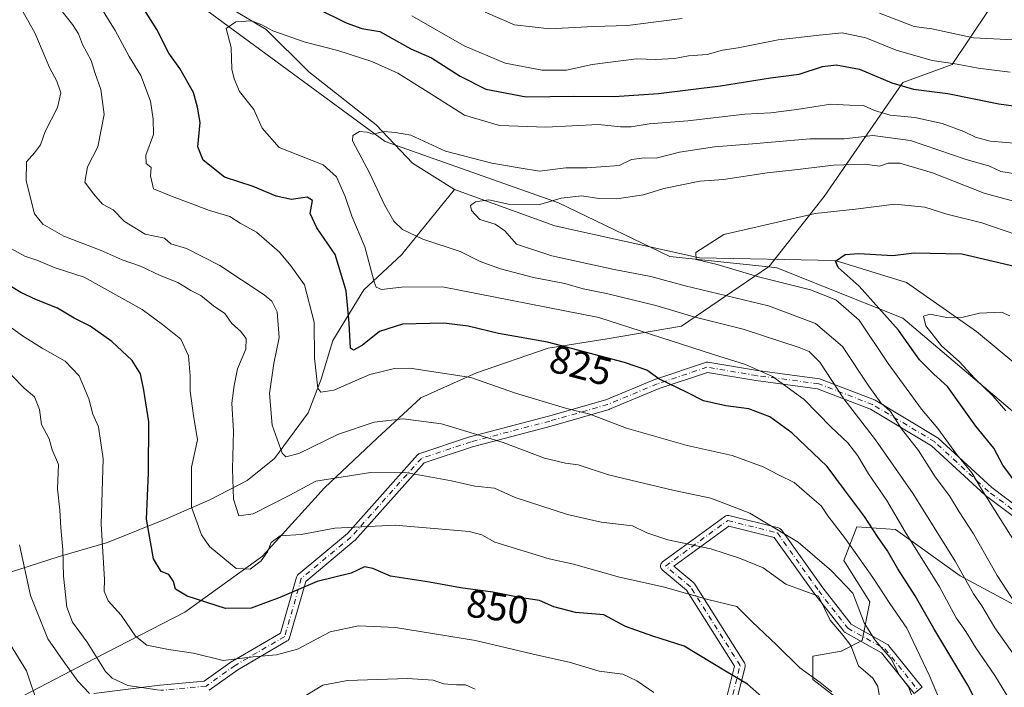
# Model space of a CAD drawing. Units: metres. Extents: x 665217 to 668680, y 4739666 to 4745420.
# Drawn here: x 665638 to 665890, y 4741603 to 4741773 of the extents above; entities that cross this region are included whole.
import ezdxf
from ezdxf.enums import TextEntityAlignment as Align

# ---------------------------------------------------------------- set-up
doc = ezdxf.new("R2010")
doc.units = ezdxf.units.M
doc.header["$MEASUREMENT"] = 0
doc.linetypes.add('DGN Style 4', pattern=[2.6384748266838614, 1.318413404963828, -0.6592067024819142, 0.001648016756204785, -0.6592067024819142])
for name, color, linetype, lineweight in [('Arbolado forestal CxS', 92, 'Continuous', 0), ('Camino Cxs', 7, 'Continuous', 0), ('Camino eje', 30, 'DGN Style 4', 13), ('Corriente natural lineal', 142, 'Continuous', 13), ('Curva de nivel maestra', 30, 'Continuous', 30), ('Curva de nivel normal', 30, 'Continuous', 0), ('Rótulo de curva de nivel directora', 7, 'Continuous', 0)]:
    doc.layers.add(name, color=color, linetype=linetype, lineweight=lineweight)
doc.styles.add('Style-Arial', font='txt')

# ---------------------------------------------------------------- blocks, each defined once
blk = doc.blocks.new('*U16')
at = {"layer": 'Arbolado forestal CxS', "color": 92, "linetype": 'Continuous', "lineweight": 0}
blk.add_polyline3d([(665627.7172999998, 4741818.791300001, 832.2026000000043), (665731.8465, 4741742.264900001, 814.7033999999985), (665776.2052999996, 4741726.602499999, 810.7272999999988), (665804.6139000002, 4741712.9461, 806.2002999999969), (665829.8832, 4741710.284, 803.6587000000001), (665807.6387999998, 4741695.074100001, 817.1775000000052), (665788.5887000002, 4741691.8991, 823.343599999993), (665773.5073999995, 4741689.5178, 825.475900000005), (665755.2511999998, 4741683.1678, 829.2958999999975), (665740.9636000004, 4741676.8178, 832.9609999999958), (665729.8510999996, 4741666.499, 836.2584999999963), (665716.3573000003, 4741653.799000001, 840.0310000000027), (665700.4823000003, 4741636.3365, 843.928899999999), (665680.6385000005, 4741622.049000001, 851.295299999998), (665657.6196999997, 4741610.142700001, 861.1383999999963), (665639.3634000003, 4741600.617699999, 872.1713000000019)], dxfattribs=at)

msp = doc.modelspace()

# ---------------------------------------------------------------- linework, layer by layer
at = {"layer": 'Arbolado forestal CxS', "color": 92, "linetype": 'Continuous', "lineweight": 0, "extrusion": (0.1220475357410934, -0.01288066985206961, 0.9924406719616486), "elevation": 20984.07534522867, "flags": 128}
msp.add_lwpolyline([(4785403.901847376, -163143.0702990583), (4785403.901847376, -163143.1672635368)], dxfattribs=at)
msp.add_lwpolyline([(4785403.901847376, -163143.0702990583), (4785403.901847376, -163143.1672635368)], dxfattribs=at)
at = {"layer": 'Arbolado forestal CxS', "color": 92, "linetype": 'Continuous', "lineweight": 0}
for points in [[(665785.2333000004, 4741941.850299999, 895.8227000000044), (665852.4367000004, 4741918.5175, 901.3347000000067), (665872.3006999996, 4741913.4683, 902.4146999999939), (665884.1445000004, 4741901.159299999, 897.3466000000045), (665852.8755000001, 4741886.1281, 889.4940999999964), (665818.8576999997, 4741877.356899999, 881.0715999999958), (665785.3268999998, 4741873.0507, 871.9707000000053), (665763.3668999998, 4741864.685900001, 861.3705000000045), (665750.3340999996, 4741855.351500001, 854.902900000001), (665744.0028999997, 4741842.1669, 849.7912999999972), (665745.1479000002, 4741824.9791, 847.2719999999972), (665754.3097000001, 4741812.3751, 848.0587999999989), (665765.7625000002, 4741799.771299999, 847.126099999994), (665795.5395000001, 4741795.187899999, 850.324299999993), (665828.7522999998, 4741795.1873, 848.4115000000021), (665877.9989, 4741781.4365, 843.1659000000074), (665886.0159, 4741775.7075, 840.8984999999958), (665876.8539000005, 4741761.957900001, 830.7157000000007), (665864.2559000002, 4741757.3751, 826.25), (665844.1328999996, 4741728.256100001, 807.405700000003), (665829.9789000005, 4741710.2739, 803.6468000000023)], [(665785.2333000004, 4741941.850299999, 895.8227000000044), (665852.4367000004, 4741918.5175, 901.3347000000067), (665872.3006999996, 4741913.4683, 902.4146999999939), (665884.1445000004, 4741901.159299999, 897.3466000000045), (665852.8755000001, 4741886.1281, 889.4940999999964), (665818.8576999997, 4741877.356899999, 881.0715999999958), (665785.3268999998, 4741873.0507, 871.9707000000053), (665763.3668999998, 4741864.685900001, 861.3705000000045), (665750.3340999996, 4741855.351500001, 854.902900000001), (665744.0028999997, 4741842.1669, 849.7912999999972), (665745.1479000002, 4741824.9791, 847.2719999999972), (665754.3097000001, 4741812.3751, 848.0587999999989), (665765.7625000002, 4741799.771299999, 847.126099999994), (665795.5395000001, 4741795.187899999, 850.324299999993), (665828.7522999998, 4741795.1873, 848.4115000000021), (665877.9989, 4741781.4365, 843.1659000000074), (665886.0159, 4741775.7075, 840.8984999999958), (665876.8539000005, 4741761.957900001, 830.7157000000007), (665864.2559000002, 4741757.3751, 826.25), (665844.1328999996, 4741728.256100001, 807.405700000003), (665829.9789000005, 4741710.2739, 803.6468000000023)], [(665886.0159, 4741775.7075, 840.8984999999958), (665876.8539000005, 4741761.957900001, 830.7157000000007), (665864.2559000002, 4741757.3751, 826.25), (665844.1328999996, 4741728.256100001, 807.405700000003), (665829.9789000005, 4741710.2739, 803.6468000000023), (665829.8832, 4741710.284, 803.6587000000001), (665804.6139000002, 4741712.9461, 806.2002999999969), (665776.2052999996, 4741726.602499999, 810.7272999999988), (665731.8465, 4741742.264900001, 814.7033999999985), (665627.7172999998, 4741818.791300001, 832.2026000000043)], [(665829.8832, 4741710.284, 803.6587000000001), (665804.6139000002, 4741712.9461, 806.2002999999969), (665776.2052999996, 4741726.602499999, 810.7272999999988), (665731.8465, 4741742.264900001, 814.7033999999985), (665627.7172999998, 4741818.791300001, 832.2026000000043)], [(665963.3104999998, 4741598.032500001, 786.5414000000019), (665955.3267000001, 4741621.982100001, 784.0859000000055), (665942.3539000005, 4741633.9571, 785.7437000000064), (665921.3970999997, 4741646.930299999, 788.8635000000068), (665904.0941000005, 4741663.8213, 792.0880999999936), (665891.6793000001, 4741673.942299999, 795.3810999999987), (665864.2247000001, 4741697.162500001, 798.4919999999984), (665832.0296999998, 4741710.057700001, 803.3849999999949), (665829.9789000005, 4741710.2739, 803.6468000000023), (665844.1328999996, 4741728.256100001, 807.405700000003), (665864.2559000002, 4741757.3751, 826.25), (665876.8539000005, 4741761.957900001, 830.7157000000007), (665886.0159, 4741775.7075, 840.8984999999958)], [(665829.8832, 4741710.284, 803.6587000000001), (665807.6387999998, 4741695.074100001, 817.1775000000052), (665788.5887000002, 4741691.8991, 823.343599999993), (665773.5073999995, 4741689.5178, 825.475900000005), (665755.2511999998, 4741683.1678, 829.2958999999975), (665740.9636000004, 4741676.8178, 832.9609999999958), (665729.8510999996, 4741666.499, 836.2584999999963), (665716.3573000003, 4741653.799000001, 840.0310000000027), (665700.4823000003, 4741636.3365, 843.928899999999), (665680.6385000005, 4741622.049000001, 851.295299999998), (665657.6196999997, 4741610.142700001, 861.1383999999963), (665639.3634000003, 4741600.617699999, 872.1713000000019), (665619.5196000002, 4741583.948899999, 884.3269), (665603.6446000002, 4741559.342599999, 896.5660000000062), (665595.4638, 4741541.495100001, 905.3776999999973), (665595.4638, 4741541.419, 905.402700000006)], [(665829.8832, 4741710.284, 803.6587000000001), (665807.6387999998, 4741695.074100001, 817.1775000000052), (665788.5887000002, 4741691.8991, 823.343599999993), (665773.5073999995, 4741689.5178, 825.475900000005), (665755.2511999998, 4741683.1678, 829.2958999999975), (665740.9636000004, 4741676.8178, 832.9609999999958), (665729.8510999996, 4741666.499, 836.2584999999963), (665716.3573000003, 4741653.799000001, 840.0310000000027), (665700.4823000003, 4741636.3365, 843.928899999999), (665680.6385000005, 4741622.049000001, 851.295299999998), (665657.6196999997, 4741610.142700001, 861.1383999999963), (665639.3634000003, 4741600.617699999, 872.1713000000019), (665619.5196000002, 4741583.948899999, 884.3269), (665603.6446000002, 4741559.342599999, 896.5660000000062), (665595.4638, 4741541.495100001, 905.3776999999973), (665595.4638, 4741541.419, 905.402700000006)], [(665639.3634000003, 4741600.617699999, 872.1713000000019), (665657.6196999997, 4741610.142700001, 861.1383999999963), (665680.6385000005, 4741622.049000001, 851.295299999998), (665700.4823000003, 4741636.3365, 843.928899999999), (665716.3573000003, 4741653.799000001, 840.0310000000027), (665729.8510999996, 4741666.499, 836.2584999999963), (665740.9636000004, 4741676.8178, 832.9609999999958), (665755.2511999998, 4741683.1678, 829.2958999999975), (665773.5073999995, 4741689.5178, 825.475900000005), (665788.5887000002, 4741691.8991, 823.343599999993), (665807.6387999998, 4741695.074100001, 817.1775000000052), (665829.8832, 4741710.284, 803.6587000000001), (665829.9789000005, 4741710.2739, 803.6468000000023), (665832.0296999998, 4741710.057700001, 803.3849999999949), (665864.2247000001, 4741697.162500001, 798.4919999999984), (665891.6793000001, 4741673.942299999, 795.3810999999987), (665904.0941000005, 4741663.8213, 792.0880999999936), (665921.3970999997, 4741646.930299999, 788.8635000000068), (665942.3539000005, 4741633.9571, 785.7437000000064), (665955.3267000001, 4741621.982100001, 784.0859000000055), (665963.3104999998, 4741598.032500001, 786.5414000000019)], [(665829.9789000005, 4741710.2739, 803.6468000000023), (665832.0296999998, 4741710.057700001, 803.3849999999949), (665864.2247000001, 4741697.162500001, 798.4919999999984), (665891.6793000001, 4741673.942299999, 795.3810999999987), (665904.0941000005, 4741663.8213, 792.0880999999936), (665921.3970999997, 4741646.930299999, 788.8635000000068), (665942.3539000005, 4741633.9571, 785.7437000000064), (665955.3267000001, 4741621.982100001, 784.0859000000055), (665963.3104999998, 4741598.032500001, 786.5414000000019)], [(665829.9789000005, 4741710.2739, 803.6468000000023), (665832.0296999998, 4741710.057700001, 803.3849999999949), (665864.2247000001, 4741697.162500001, 798.4919999999984), (665891.6793000001, 4741673.942299999, 795.3810999999987), (665904.0941000005, 4741663.8213, 792.0880999999936), (665921.3970999997, 4741646.930299999, 788.8635000000068), (665942.3539000005, 4741633.9571, 785.7437000000064), (665955.3267000001, 4741621.982100001, 784.0859000000055), (665963.3104999998, 4741598.032500001, 786.5414000000019)], [(665849.8123000005, 4741598.206900001, 844.5785999999936), (665841.2133, 4741604.8215, 845.3462000000001), (665841.2133, 4741610.774599999, 843.5736000000034), (665848.4894000003, 4741612.0975, 840.5457000000025), (665853.7810000004, 4741614.7434, 837.3469999999944), (665855.7653999999, 4741624.665200001, 833.1931000000042), (665849.1508, 4741635.248600001, 833.0972999999941), (665852.4581000004, 4741643.8476, 828.4997000000003), (665862.3799999999, 4741643.186100001, 822.3674000000028), (665878.9165000003, 4741631.279800001, 816.8098999999929), (665898.7603000002, 4741620.6965, 809.2783999999957), (665912.6508999999, 4741614.7434, 805.1588000000047), (665923.2342999997, 4741609.4517, 801.8453000000009), (665930.5103000002, 4741604.8215, 800.0913), (665936.2265999997, 4741601.1317, 798.0240000000049)], [(665936.2265999997, 4741601.1317, 798.0240000000049), (665930.5103000002, 4741604.8215, 800.0913), (665923.2342999997, 4741609.4517, 801.8453000000009), (665912.6508999999, 4741614.7434, 805.1588000000047), (665898.7603000002, 4741620.6965, 809.2783999999957), (665878.9165000003, 4741631.279800001, 816.8098999999929), (665862.3799999999, 4741643.186100001, 822.3674000000028), (665852.4581000004, 4741643.8476, 828.4997000000003), (665849.1508, 4741635.248600001, 833.0972999999941), (665855.7653999999, 4741624.665200001, 833.1931000000042), (665853.7810000004, 4741614.7434, 837.3469999999944), (665848.4894000003, 4741612.0975, 840.5457000000025), (665841.2133, 4741610.774599999, 843.5736000000034), (665841.2133, 4741604.8215, 845.3462000000001), (665849.8123000005, 4741598.206900001, 844.5785999999936)], [(665936.2265999997, 4741601.1317, 798.0240000000049), (665930.5103000002, 4741604.8215, 800.0913), (665923.2342999997, 4741609.4517, 801.8453000000009), (665912.6508999999, 4741614.7434, 805.1588000000047), (665898.7603000002, 4741620.6965, 809.2783999999957), (665878.9165000003, 4741631.279800001, 816.8098999999929), (665862.3799999999, 4741643.186100001, 822.3674000000028), (665852.4581000004, 4741643.8476, 828.4997000000003), (665849.1508, 4741635.248600001, 833.0972999999941), (665855.7653999999, 4741624.665200001, 833.1931000000042), (665853.7810000004, 4741614.7434, 837.3469999999944), (665848.4894000003, 4741612.0975, 840.5457000000025), (665841.2133, 4741610.774599999, 843.5736000000034), (665841.2133, 4741604.8215, 845.3462000000001), (665849.8123000005, 4741598.206900001, 844.5785999999936)], [(665936.2265999997, 4741601.1317, 798.0240000000049), (665930.5103000002, 4741604.8215, 800.0913), (665923.2342999997, 4741609.4517, 801.8453000000009), (665912.6508999999, 4741614.7434, 805.1588000000047), (665898.7603000002, 4741620.6965, 809.2783999999957), (665878.9165000003, 4741631.279800001, 816.8098999999929), (665862.3799999999, 4741643.186100001, 822.3674000000028), (665852.4581000004, 4741643.8476, 828.4997000000003), (665849.1508, 4741635.248600001, 833.0972999999941), (665855.7653999999, 4741624.665200001, 833.1931000000042), (665853.7810000004, 4741614.7434, 837.3469999999944), (665848.4894000003, 4741612.0975, 840.5457000000025), (665841.2133, 4741610.774599999, 843.5736000000034), (665841.2133, 4741604.8215, 845.3462000000001), (665849.8123000005, 4741598.206900001, 844.5785999999936)]]:
    msp.add_polyline3d(points, dxfattribs=at)
at = {"layer": 'Camino Cxs', "color": 7, "linetype": 'Continuous', "lineweight": 0}
for points in [[(665657.3535000002, 4741601.232100001, 875.3650999999956), (665674.2868999997, 4741603.348900001, 874.2679000000062), (665674.3305000003, 4741603.353499999, 874.2382999999973), (665685.6212999999, 4741604.379899999, 861.4609000000056), (665692.7424999997, 4741609.466700001, 856.7440999999964), (665692.8431000002, 4741609.5319, 856.7232999999978), (665705.0916999998, 4741616.676899999, 854.0972999999941), (665709.1815, 4741630.9911, 854.3782999999967), (665709.2484999998, 4741631.172700001, 854.3046999999933), (665709.3416999998, 4741631.342300001, 854.2038999999932), (665709.4587000003, 4741631.496300001, 854.077900000004), (665709.5975000003, 4741631.631300001, 853.9287999999942), (665722.2260999996, 4741642.155099999, 848.0685999999987), (665740.1545000002, 4741662.192299999, 841.1257999999945), (665740.3183000004, 4741662.3463, 840.9676000000036), (665740.5059000002, 4741662.469500001, 840.7801000000036), (665740.7122999999, 4741662.558700001, 840.5513000000066), (665753.4123000001, 4741666.792300001, 836.6429000000062), (665753.4924999997, 4741666.816099999, 836.6304999999993), (665773.5877, 4741672.104499999, 833.2756999999983), (665788.3183000004, 4741676.313100001, 828.8702000000048), (665800.9483000003, 4741681.5757, 826.0619000000006), (665801.0037000002, 4741681.5975, 826.0549000000028), (665801.0373000001, 4741681.608899999, 826.0510000000068), (665813.7374999998, 4741685.842300001, 826.3732000000019), (665813.9420999996, 4741685.8925, 826.2485000000015), (665814.1523000002, 4741685.9089, 826.130999999994), (665814.3623000003, 4741685.8913, 826.0234999999958), (665827.0412999997, 4741683.778100001, 823.349000000002), (665842.8953, 4741681.6645, 830.7774999999965), (665842.9493000006, 4741681.655900001, 830.7556000000042), (665843.1791000003, 4741681.5931, 830.6606000000029), (665856.9484999999, 4741676.297300001, 819.2459999999992), (665857.1414999999, 4741676.204299999, 819.2709000000032), (665873.0258999999, 4741666.673699999, 811.9036000000052), (665873.1926999995, 4741666.5547, 811.809500000003), (665873.2386999996, 4741666.5143, 811.7884999999952), (665886.9484999999, 4741653.859099999, 806.3622000000032), (665903.7997000003, 4741641.2205, 802.8850999999996)], [(665657.3535000002, 4741601.232100001, 875.3650999999956), (665674.2868999997, 4741603.348900001, 874.2679000000062), (665674.3305000003, 4741603.353499999, 874.2382999999973), (665685.6212999999, 4741604.379899999, 861.4609000000056), (665692.7424999997, 4741609.466700001, 856.7440999999964), (665692.8431000002, 4741609.5319, 856.7232999999978), (665705.0916999998, 4741616.676899999, 854.0972999999941), (665709.1815, 4741630.9911, 854.3782999999967), (665709.2484999998, 4741631.172700001, 854.3046999999933), (665709.3416999998, 4741631.342300001, 854.2038999999932), (665709.4587000003, 4741631.496300001, 854.077900000004), (665709.5975000003, 4741631.631300001, 853.9287999999942), (665722.2260999996, 4741642.155099999, 848.0685999999987), (665740.1545000002, 4741662.192299999, 841.1257999999945), (665740.3183000004, 4741662.3463, 840.9676000000036), (665740.5059000002, 4741662.469500001, 840.7801000000036), (665740.7122999999, 4741662.558700001, 840.5513000000066), (665753.4123000001, 4741666.792300001, 836.6429000000062), (665753.4924999997, 4741666.816099999, 836.6304999999993), (665773.5877, 4741672.104499999, 833.2756999999983), (665788.3183000004, 4741676.313100001, 828.8702000000048), (665800.9483000003, 4741681.5757, 826.0619000000006), (665801.0037000002, 4741681.5975, 826.0549000000028), (665801.0373000001, 4741681.608899999, 826.0510000000068), (665813.7374999998, 4741685.842300001, 826.3732000000019), (665813.9420999996, 4741685.8925, 826.2485000000015), (665814.1523000002, 4741685.9089, 826.130999999994), (665814.3623000003, 4741685.8913, 826.0234999999958), (665827.0412999997, 4741683.778100001, 823.349000000002), (665842.8953, 4741681.6645, 830.7774999999965), (665842.9493000006, 4741681.655900001, 830.7556000000042), (665843.1791000003, 4741681.5931, 830.6606000000029), (665856.9484999999, 4741676.297300001, 819.2459999999992), (665857.1414999999, 4741676.204299999, 819.2709000000032), (665873.0258999999, 4741666.673699999, 811.9036000000052), (665873.1926999995, 4741666.5547, 811.809500000003), (665873.2386999996, 4741666.5143, 811.7884999999952), (665886.9484999999, 4741653.859099999, 806.3622000000032), (665903.7997000003, 4741641.2205, 802.8850999999996)], [(665902.2686999999, 4741639.119100001, 803.4979000000022), (665885.3353000004, 4741651.8191, 807.6334999999963), (665885.2796999998, 4741651.863100001, 807.6530999999959), (665885.2335000001, 4741651.903700001, 807.6668000000063), (665871.5734999999, 4741664.512900001, 813.2565999999933), (665855.9099000003, 4741673.9111, 819.2204000000056), (665842.3998999996, 4741679.1075, 830.792300000001), (665826.6769000003, 4741681.203700001, 823.7765000000073), (665826.6349, 4741681.210100001, 823.7964000000065), (665814.2533, 4741683.273700001, 826.8536000000023), (665801.9045000002, 4741679.157500001, 826.4118000000017), (665789.2484999998, 4741673.884099999, 829.4150999999983), (665789.1929000001, 4741673.862500001, 829.4266999999965), (665789.1054999996, 4741673.833900001, 829.443499999994), (665774.2757000001, 4741669.597300001, 834.2421999999933), (665754.1947, 4741664.3123, 837.6873999999953), (665741.8618999999, 4741660.201500001, 840.0809000000008), (665724.1003000002, 4741640.350500001, 848.2068), (665723.9654999999, 4741640.220100001, 848.249100000001), (665711.5714999996, 4741629.8917, 852.0921999999991), (665707.4480999997, 4741615.460100001, 854.842499999999), (665707.4197000006, 4741615.372500001, 854.8827000000019), (665707.3239000002, 4741615.167300001, 854.9729999999981), (665707.1941000001, 4741614.9815, 855.0488000000041), (665707.0339000003, 4741614.8213, 855.1070999999939), (665706.8531, 4741614.694300001, 855.1453999999941), (665694.2050999999, 4741607.316299999, 857.3571999999986), (665686.8454999998, 4741602.0593, 861.0237000000053)], [(665902.2686999999, 4741639.119100001, 803.4979000000022), (665885.3353000004, 4741651.8191, 807.6334999999963), (665885.2796999998, 4741651.863100001, 807.6530999999959), (665885.2335000001, 4741651.903700001, 807.6668000000063), (665871.5734999999, 4741664.512900001, 813.2565999999933), (665855.9099000003, 4741673.9111, 819.2204000000056), (665842.3998999996, 4741679.1075, 830.792300000001), (665826.6769000003, 4741681.203700001, 823.7765000000073), (665826.6349, 4741681.210100001, 823.7964000000065), (665814.2533, 4741683.273700001, 826.8536000000023), (665801.9045000002, 4741679.157500001, 826.4118000000017), (665789.2484999998, 4741673.884099999, 829.4150999999983), (665789.1929000001, 4741673.862500001, 829.4266999999965), (665789.1054999996, 4741673.833900001, 829.443499999994), (665774.2757000001, 4741669.597300001, 834.2421999999933), (665754.1947, 4741664.3123, 837.6873999999953), (665741.8618999999, 4741660.201500001, 840.0809000000008), (665724.1003000002, 4741640.350500001, 848.2068), (665723.9654999999, 4741640.220100001, 848.249100000001), (665711.5714999996, 4741629.8917, 852.0921999999991), (665707.4480999997, 4741615.460100001, 854.842499999999), (665707.4197000006, 4741615.372500001, 854.8827000000019), (665707.3239000002, 4741615.167300001, 854.9729999999981), (665707.1941000001, 4741614.9815, 855.0488000000041), (665707.0339000003, 4741614.8213, 855.1070999999939), (665706.8531, 4741614.694300001, 855.1453999999941), (665694.2050999999, 4741607.316299999, 857.3571999999986), (665686.8454999998, 4741602.0593, 861.0237000000053)], [(665818.3239000002, 4741596.6041, 856.297399999996), (665821.2191000005, 4741608.184900001, 850.5871000000043), (665808.9254999999, 4741627.649700001, 852.0035000000062), (665802.7311000006, 4741632.811699999, 847.7727000000014), (665802.5692999996, 4741632.973300001, 847.7271000000038), (665802.4392999997, 4741633.1589, 847.6434000000008), (665802.3437000001, 4741633.3643, 847.5353999999934), (665802.2849000003, 4741633.583100001, 847.4269999999962), (665802.2651000004, 4741633.8091, 847.3178000000044), (665802.2849000003, 4741634.034700001, 847.2072999999947), (665802.3437000001, 4741634.253500001, 847.0947000000016), (665802.4392999997, 4741634.458900001, 846.9796999999963), (665802.5692999996, 4741634.644500001, 846.8562999999995), (665802.7295000004, 4741634.8047, 846.729600000006), (665802.7962999997, 4741634.8573, 846.683999999994), (665818.6712999997, 4741646.4989, 838.8454999999958), (665818.7903000005, 4741646.576500001, 838.7807999999933), (665818.9955000002, 4741646.6721, 838.6970000000001), (665819.2144999999, 4741646.730900001, 838.6398999999948), (665819.4401000004, 4741646.750499999, 838.6131000000024), (665819.6659000004, 4741646.730900001, 838.6184999999969), (665819.7555000001, 4741646.7117, 838.6303000000045), (665832.4555000003, 4741643.536699999, 838.1796999999933), (665832.5846999995, 4741643.497099999, 838.1514000000025), (665832.7903000005, 4741643.401500001, 838.100099999996), (665832.9759000001, 4741643.271500001, 838.0437999999995), (665833.1359000001, 4741643.111099999, 837.9841000000015), (665833.1979, 4741643.031099999, 837.9569000000047), (665843.7659, 4741628.236099999, 840.9199999999984), (665850.9951, 4741618.941500001, 844.7540000000008), (665860.2975000005, 4741613.7733, 838.7477999999975), (665860.4357000003, 4741613.6831, 838.7060000000056), (665860.5613000002, 4741613.576300001, 838.6903000000021), (665860.6721000001, 4741613.454299999, 838.7014000000055), (665869.1387, 4741602.871099999, 840.9426999999997), (665867.1083000004, 4741601.246900001, 843.8730999999971), (665858.8019000003, 4741611.630100001, 842.0720000000002), (665849.4913, 4741616.8027, 845.5387000000047), (665849.3485000003, 4741616.896500001, 845.5847000000067), (665849.2193, 4741617.008099999, 845.6247000000004), (665849.1057000002, 4741617.135700001, 845.6581000000006), (665841.6973000001, 4741626.660900001, 842.2256000000052), (665841.6656999999, 4741626.703299999, 842.234899999996), (665831.3605000004, 4741641.1305, 839.7075999999943), (665819.7169000005, 4741644.041300001, 840.8696999999958), (665805.6743000001, 4741633.7435, 846.5390000000043), (665810.7490999997, 4741629.5143, 849.0225999999967), (665810.9108999996, 4741629.352700001, 849.0460000000021), (665811.0142999999, 4741629.211300001, 849.0816000000051), (665823.7143000001, 4741609.1031, 849.2955999999976), (665823.7411000002, 4741609.0591, 849.3037999999942), (665823.8367, 4741608.853499999, 849.3476999999986), (665823.8953, 4741608.6347, 849.4024000000064), (665823.9153000005, 4741608.4089, 849.467300000004), (665823.8953, 4741608.183300001, 849.5412999999972), (665823.8762999997, 4741608.093699999, 849.5734999999986), (665820.7012999998, 4741595.3935, 856.547900000005)], [(665818.3239000002, 4741596.6041, 856.297399999996), (665821.2191000005, 4741608.184900001, 850.5871000000043), (665808.9254999999, 4741627.649700001, 852.0035000000062), (665802.7311000006, 4741632.811699999, 847.7727000000014), (665802.5692999996, 4741632.973300001, 847.7271000000038), (665802.4392999997, 4741633.1589, 847.6434000000008), (665802.3437000001, 4741633.3643, 847.5353999999934), (665802.2849000003, 4741633.583100001, 847.4269999999962), (665802.2651000004, 4741633.8091, 847.3178000000044), (665802.2849000003, 4741634.034700001, 847.2072999999947), (665802.3437000001, 4741634.253500001, 847.0947000000016), (665802.4392999997, 4741634.458900001, 846.9796999999963), (665802.5692999996, 4741634.644500001, 846.8562999999995), (665802.7295000004, 4741634.8047, 846.729600000006), (665802.7962999997, 4741634.8573, 846.683999999994), (665818.6712999997, 4741646.4989, 838.8454999999958), (665818.7903000005, 4741646.576500001, 838.7807999999933), (665818.9955000002, 4741646.6721, 838.6970000000001), (665819.2144999999, 4741646.730900001, 838.6398999999948), (665819.4401000004, 4741646.750499999, 838.6131000000024), (665819.6659000004, 4741646.730900001, 838.6184999999969), (665819.7555000001, 4741646.7117, 838.6303000000045), (665832.4555000003, 4741643.536699999, 838.1796999999933), (665832.5846999995, 4741643.497099999, 838.1514000000025), (665832.7903000005, 4741643.401500001, 838.100099999996), (665832.9759000001, 4741643.271500001, 838.0437999999995), (665833.1359000001, 4741643.111099999, 837.9841000000015), (665833.1979, 4741643.031099999, 837.9569000000047), (665843.7659, 4741628.236099999, 840.9199999999984), (665850.9951, 4741618.941500001, 844.7540000000008), (665860.2975000005, 4741613.7733, 838.7477999999975), (665860.4357000003, 4741613.6831, 838.7060000000056), (665860.5613000002, 4741613.576300001, 838.6903000000021), (665860.6721000001, 4741613.454299999, 838.7014000000055), (665869.1387, 4741602.871099999, 840.9426999999997), (665867.1083000004, 4741601.246900001, 843.8730999999971), (665858.8019000003, 4741611.630100001, 842.0720000000002), (665849.4913, 4741616.8027, 845.5387000000047), (665849.3485000003, 4741616.896500001, 845.5847000000067), (665849.2193, 4741617.008099999, 845.6247000000004), (665849.1057000002, 4741617.135700001, 845.6581000000006), (665841.6973000001, 4741626.660900001, 842.2256000000052), (665841.6656999999, 4741626.703299999, 842.234899999996), (665831.3605000004, 4741641.1305, 839.7075999999943), (665819.7169000005, 4741644.041300001, 840.8696999999958), (665805.6743000001, 4741633.7435, 846.5390000000043), (665810.7490999997, 4741629.5143, 849.0225999999967), (665810.9108999996, 4741629.352700001, 849.0460000000021), (665811.0142999999, 4741629.211300001, 849.0816000000051), (665823.7143000001, 4741609.1031, 849.2955999999976), (665823.7411000002, 4741609.0591, 849.3037999999942), (665823.8367, 4741608.853499999, 849.3476999999986), (665823.8953, 4741608.6347, 849.4024000000064), (665823.9153000005, 4741608.4089, 849.467300000004), (665823.8953, 4741608.183300001, 849.5412999999972), (665823.8762999997, 4741608.093699999, 849.5734999999986), (665820.7012999998, 4741595.3935, 856.547900000005)]]:
    msp.add_polyline3d(points, dxfattribs=at)
at = {"layer": 'Camino eje', "color": 30, "linetype": 'DGN Style 4', "lineweight": 13}
for points in [[(665964.4321, 4741597.8255, 787.6849999999977), (665954.9071000004, 4741604.1755, 794.2851999999984), (665941.1486999998, 4741616.875499999, 793.9864999999991), (665928.4486999996, 4741623.225500001, 794.9253000000026), (665915.7487000005, 4741631.692100001, 798.1971000000049), (665903.0484999996, 4741640.1589, 803.0809000000008), (665886.1152999997, 4741652.858899999, 806.8650000000052), (665872.3569, 4741665.558900001, 812.6407000000036), (665856.4819, 4741675.083900001, 819.3334999999935), (665842.7235000003, 4741680.375700001, 830.7755999999936), (665826.8485000003, 4741682.4923, 823.0215000000027), (665814.1485000001, 4741684.608899999, 826.5170999999973), (665801.4483000003, 4741680.375700001, 826.2419999999984), (665788.7483000001, 4741675.083900001, 829.1451999999991), (665773.9316999996, 4741670.8507, 833.7878999999957), (665753.8233000003, 4741665.558900001, 837.138699999996), (665741.1233000001, 4741661.3255, 840.3600000000006), (665723.1315000001, 4741641.217300001, 848.0774999999995), (665710.4315, 4741630.6339, 853.1413999999932), (665706.1980999997, 4741615.817100001, 854.5553000000073), (665693.4981000006, 4741608.4089, 857.012600000002), (665686.0899, 4741603.1171, 861.2516000000032), (665674.4480999997, 4741602.058900001, 873.5731999999989)], [(665819.4401000004, 4741595.708699999, 856.7122999999993), (665822.6151000002, 4741608.4089, 849.7679999999965), (665809.9151, 4741628.517100001, 850.3545000000014), (665803.5651000004, 4741633.808900001, 847.0384000000049), (665819.4401000004, 4741645.4505, 839.680600000007), (665832.1401000004, 4741642.2755, 838.2679999999964), (665842.7235000003, 4741627.458900001, 841.6293000000006), (665850.1319000004, 4741617.933900001, 845.1538), (665859.6568999998, 4741612.642100001, 840.2060000000056), (665868.1234999998, 4741602.058900001, 842.1852000000072)]]:
    msp.add_polyline3d(points, dxfattribs=at)
at = {"layer": 'Corriente natural lineal', "color": 142, "linetype": 'Continuous', "lineweight": 13}
for points in [[(665495.0996000003, 4741986.493000001, 870.2532999999967), (665495.7901, 4741984.530099999, 869.9152000000032), (665501.7901, 4741970.9301, 865.2062000000006), (665507.5000999998, 4741964.370100001, 863.4447999999975), (665517.9401000004, 4741951.870100001, 859.6374000000069), (665526.7500999998, 4741938.460100001, 857.3669999999984), (665539.7500999998, 4741927.0601, 854.9275999999956), (665560.8501000004, 4741907.050100001, 851.7578000000068), (665578.6901000004, 4741891.0601, 846.2890000000043), (665602.0701000001, 4741865.4901, 839.485799999995), (665618.6001000004, 4741841.460100001, 834.9465999999958), (665627.3901000004, 4741826.4001, 832.4566000000051), (665639.8800999997, 4741813.960100001, 830.4171000000061), (665659.0500999996, 4741805.770099999, 827.324299999993), (665673.9200999998, 4741793.3301, 825.1052999999956), (665693.8501000004, 4741775.4001, 821.3349000000018), (665701.4801000003, 4741770.960100001, 820.4738999999972), (665712.3501000004, 4741760.130100001, 818.543399999995), (665729.5401, 4741746.540100001, 815.8892000000051), (665738.8701, 4741736.790100001, 813.4431999999942), (665749.6001000004, 4741730.050100001, 811.8126000000047)], [(665631.7001, 4741630.860099999, 869.4909999999946), (665648.2600999996, 4741636.1601, 861.2918999999965), (665660.8501000004, 4741639.8101, 855.1943999999932), (665675.7500999998, 4741645.770099999, 848.482600000003), (665687.0100999996, 4741650.7401, 843.5908999999956), (665696.6201, 4741655.710100001, 839.1851000000024), (665703.5701000001, 4741661.3301, 836.2320999999939), (665712.1901000004, 4741672.9301, 832.1935999999987), (665715.5000999998, 4741681.540100001, 830.1205000000047), (665718.4801000003, 4741691.4801, 828.7985999999946), (665726.4301000005, 4741704.390100001, 822.7223999999987), (665736.0401, 4741713.340100001, 816.9389999999986), (665749.6001000004, 4741730.050100001, 811.8126000000047)], [(665749.6001000004, 4741730.050100001, 811.8126000000047), (665775.2500999998, 4741720.720100001, 808.8583999999975), (665812.2500999998, 4741712.5701, 805.5633999999991), (665846.9600999998, 4741711.920100001, 800.8430999999982), (665865.1601, 4741706.2501, 798.0522999999957), (665883.0500999996, 4741693.720100001, 794.2816000000021), (665898.1601, 4741681.2401, 792.5374000000012), (665917.4401000004, 4741659.190099999, 788.3576999999932), (665921.4101, 4741653.5001, 787.5173000000068), (665925.6601, 4741649.890100001, 786.9201999999932), (665930.3901000004, 4741646.590100001, 786.3163000000059), (665936.0900999998, 4741643.360099999, 785.3751000000047), (665947.4501, 4741634.890100001, 784.1282000000066), (665956.2301000003, 4741623.340100001, 783.4477000000044), (665959.0301000001, 4741619.220100001, 783.6515000000073), (665972.7301000003, 4741604.780099999, 781.845100000006), (665983.9101, 4741591.940099999, 779.0880999999936), (665992.6501000002, 4741582.220100001, 776.4085999999952), (665997.8101000005, 4741570.710100001, 774.9645000000019), (666011.5301000001, 4741541.270099999, 770.2155999999959), (666026.1401000004, 4741523.780099999, 768.6374000000069), (666047.9301000005, 4741500.610099999, 765.7609999999986), (666048.8701, 4741497.780099999, 765.4116000000067), (666050.2468999998, 4741494.969900001, 765.1432999999961)]]:
    msp.add_polyline3d(points, dxfattribs=at)
at = {"layer": 'Curva de nivel maestra', "color": 30, "linetype": 'Continuous', "lineweight": 30, "flags": 128}
for points, elevation in [([(665885.3600000005, 4741594.630100001), (665880.7999999998, 4741603.380100001), (665872.1299999999, 4741617.860099999), (665867.4100000003, 4741626.210100001), (665862.9000000004, 4741633.110099999), (665860.2699999996, 4741637.710100001), (665857.7100000001, 4741641.390100001), (665854.3899999997, 4741646.460100001), (665849.29, 4741653.3101), (665844.9000000004, 4741659.2501), (665835.8200000003, 4741667.850099999), (665830.2000000002, 4741671.9101), (665824.8799999999, 4741674.0001), (665819, 4741674.780099999), (665813.29, 4741676.0701), (665809.0499999998, 4741678.1801), (665801.7999999998, 4741681.620100001), (665798.7400000002, 4741683.860099999), (665793.0599999997, 4741685.840100001), (665773.3499999996, 4741690.9801), (665760.8200000003, 4741693.2501), (665753.1299999999, 4741695.120100001), (665746.8499999996, 4741695.840100001), (665736.29, 4741695.620100001), (665730.4199999999, 4741693.7501), (665726.0999999996, 4741690.270099999), (665723.75, 4741689.020099999), (665723.0199999996, 4741689.5001), (665722.6500000004, 4741695.860099999), (665721.9299999997, 4741704.120100001), (665719.0899999999, 4741713.4001), (665714.3600000005, 4741720.280099999), (665712.6699999999, 4741723.9001), (665713.29, 4741727.2601), (665711.8899999997, 4741728.040100001), (665707.9500000002, 4741727.4801), (665704, 4741728.340100001), (665698.1299999999, 4741730.790100001), (665690.79, 4741733.190099999), (665685.3200000003, 4741737.5701), (665683.9699999997, 4741740.970100001), (665684.5599999997, 4741747.120100001), (665683.9199999999, 4741751.100099999), (665682.8399999999, 4741754.790100001), (665679.4000000004, 4741760.9901), (665676.5800000001, 4741764.880100001), (665673.5099999999, 4741770.9301), (665667.75, 4741780.020099999)], 825), ([(665714.4699999997, 4741776.2601), (665721.8600000005, 4741772.6501), (665725.9299999997, 4741771.170100001), (665730.5099999999, 4741770.380100001), (665738.4600000001, 4741765.950099999), (665743.6900000004, 4741763.6601), (665751.04, 4741759.030099999), (665757.6399999997, 4741755.690099999), (665767.8899999997, 4741753.700099999), (665779.9800000006, 4741753.890100001), (665790.4600000001, 4741753.780099999), (665801.79, 4741754.540100001), (665817.6299999999, 4741756.5601), (665830.3499999996, 4741758.5701), (665837.7400000002, 4741759.530099999), (665843.6699999999, 4741761.4901), (665847.1799999997, 4741761.9001), (665853.1399999997, 4741760.770099999), (665861.4100000003, 4741757.290100001), (665866.9199999999, 4741755.6801), (665875.75, 4741754.5601), (665888.7999999998, 4741751.9301), (665896.2999999998, 4741750.870100001)], 825), ([(665893.9800000006, 4741653.9901), (665889.7800000003, 4741659.5701), (665887.5, 4741663.9101), (665882.8399999999, 4741669.5801), (665875.6600000003, 4741679.6601), (665872.1500000004, 4741682.880100001), (665868.5099999999, 4741686.5001), (665863.1399999997, 4741694.120100001), (665853.04, 4741705.360099999), (665847.7100000001, 4741710.100099999), (665847, 4741711.720100001), (665849.5099999999, 4741713.390100001), (665852.9400000004, 4741713.720100001), (665861.7000000002, 4741713.140100001), (665867.0899999999, 4741713.8101), (665879.2999999998, 4741713.590100001), (665893.1399999997, 4741710.370100001)], 800), ([(665829.6399999997, 4741599.090100001), (665824.5099999999, 4741603.620100001), (665818.8600000005, 4741606.9801), (665808.2800000003, 4741613.350099999), (665800.29, 4741615.9001), (665793.2800000003, 4741618.380100001), (665787.7699999996, 4741621.340100001), (665780.5599999997, 4741621.950099999), (665774.9600000001, 4741623.390100001), (665771.3600000005, 4741624.9801), (665766.25, 4741625.7501), (665759.4100000003, 4741627.120100001), (665751.1200000001, 4741628.2401), (665743.2400000002, 4741629.690099999), (665733.2000000002, 4741631.2401), (665728.6799999997, 4741633.1501), (665726.5499999998, 4741633.5801), (665723.1500000004, 4741632.0001), (665714.4600000001, 4741629.880100001), (665704.9199999999, 4741625.7501), (665697.6500000004, 4741623.020099999), (665691.0599999997, 4741622.9301), (665681.2699999996, 4741626.0801), (665678.3099999997, 4741627.860099999), (665677.7400000002, 4741629.860099999), (665676.5599999997, 4741631.620100001), (665674.5700000003, 4741632.4101), (665672.6500000004, 4741635.620100001), (665670.8600000005, 4741645.7501), (665671.3399999999, 4741657.600099999), (665671.4699999997, 4741670.6601), (665670.1799999997, 4741678.7301), (665669.3499999996, 4741682.890100001), (665667.2100000001, 4741686.350099999), (665661.9900000002, 4741691.200099999), (665656.4600000001, 4741695.0801), (665652.3799999999, 4741697.1601), (665648.0700000003, 4741699.6801), (665642.7300000006, 4741701.850099999), (665638.7100000001, 4741703.7501), (665634.7699999996, 4741706.0701)], 850)]:
    msp.add_lwpolyline(points, dxfattribs=dict(at, elevation=elevation))
at = {"layer": 'Curva de nivel normal', "color": 30, "linetype": 'Continuous', "lineweight": 0, "flags": 128}
for points, elevation in [([(665637.0599999997, 4741779.5601), (665642.2999999998, 4741770.0601), (665646.0300000003, 4741761.220100001), (665647.9500000002, 4741757.6801), (665648.9299999997, 4741754.710100001), (665648.1399999997, 4741751.030099999), (665644.9500000002, 4741744.8201), (665643.75, 4741741.460100001), (665642.2599999999, 4741739.4001), (665640.2100000001, 4741737.140100001), (665640.0700000003, 4741732.2401), (665642.2199999997, 4741723.850099999), (665644.3099999997, 4741721.1501), (665649.7199999997, 4741718.0701), (665659.2599999999, 4741714.440099999), (665664.6299999999, 4741712.090100001), (665669.3300000001, 4741710.450099999), (665674.3200000003, 4741708.100099999), (665678.8499999996, 4741706.300100001), (665682.1500000004, 4741704.200099999), (665684.7100000001, 4741702.940099999), (665687.9900000002, 4741700.300100001), (665690.9000000004, 4741698.360099999), (665692.7000000002, 4741695.8201), (665694.9199999999, 4741693.870100001), (665696.2999999998, 4741691.9801), (665696.2400000002, 4741689.2601), (665694.1299999999, 4741684.2401), (665693.2599999999, 4741679.9101), (665692.6699999999, 4741675.4001), (665693.0899999999, 4741668.2401), (665692.8099999997, 4741658.590100001), (665693.0700000003, 4741650.860099999), (665694.4500000002, 4741646.630100001), (665698.1100000005, 4741647.1801), (665707.4600000001, 4741651.920100001), (665714.1299999999, 4741655.4801), (665728.1600000003, 4741657.700099999), (665737.5700000003, 4741657.630100001), (665748.8200000003, 4741655.5801), (665754.79, 4741654.190099999), (665759.79, 4741653.720100001), (665765.1100000005, 4741651.340100001), (665778.4600000001, 4741647.020099999), (665787.1299999999, 4741645.0601), (665795.1299999999, 4741644.0601), (665798.79, 4741642.280099999), (665804.1299999999, 4741640.470100001), (665815.1299999999, 4741638.2501), (665822.4699999997, 4741635.8101), (665828.5099999999, 4741633.370100001), (665834.2800000003, 4741629.1801), (665842.6299999999, 4741626.0801), (665845.6699999999, 4741619.950099999), (665848.9900000002, 4741616.100099999), (665850.9000000004, 4741613.4901), (665852.8799999999, 4741608.3201), (665856.5800000001, 4741605.120100001), (665857.8200000003, 4741603.0001), (665858.79, 4741597.3301)], 840), ([(665867.2800000003, 4741598.640100001), (665865.6299999999, 4741602.940099999), (665863.3799999999, 4741605.9101), (665861.2100000001, 4741610.090100001), (665857.0599999997, 4741614.9901), (665854.3499999996, 4741619.300100001), (665851.4500000002, 4741626.920100001), (665845.9600000001, 4741632.5601), (665837.4400000004, 4741639.880100001), (665825.1299999999, 4741647.340100001), (665815.1299999999, 4741651.140100001), (665805.7300000006, 4741653.100099999), (665788.9299999997, 4741657.120100001), (665781.2400000002, 4741659.690099999), (665777.9500000002, 4741660.0701), (665772.5999999996, 4741661.380100001), (665762.0300000003, 4741665.340100001), (665746.2800000003, 4741670.140100001), (665736.4800000006, 4741671.450099999), (665729.0700000003, 4741670.5601), (665719.9000000004, 4741667.520099999), (665709.7800000003, 4741662.610099999), (665706.5, 4741661.7401), (665705.54, 4741662.630100001), (665703.0199999996, 4741669.770099999), (665702.2699999996, 4741677.9101), (665703.3899999997, 4741685.5801), (665704.7800000003, 4741692.210100001), (665704.2400000002, 4741698.770099999), (665702.8600000005, 4741701.5001), (665700.9000000004, 4741703.140100001), (665689.5800000001, 4741710.600099999), (665681.1100000005, 4741715.0001), (665677.0700000003, 4741716.1501), (665675.4500000002, 4741717.5801), (665670.4800000006, 4741718.620100001), (665665.2000000002, 4741721.880100001), (665662.3099999997, 4741724.840100001), (665659.6299999999, 4741726.3101), (665657.3200000003, 4741728.890100001), (665655.1200000001, 4741731.880100001), (665655.7599999999, 4741735.860099999), (665658.4500000002, 4741740.9101), (665660.0199999996, 4741749.2401), (665659.1699999999, 4741755.5801), (665657.7400000002, 4741759.700099999), (665656.7199999997, 4741763.0001), (665654.4600000001, 4741767.0701), (665653.4299999997, 4741769.8201), (665651.9299999997, 4741772.200099999), (665648.7100000001, 4741776.2601)], 835), ([(665874.25, 4741598.100099999), (665871.0300000003, 4741605.7601), (665865.2699999996, 4741617.9101), (665860.9000000004, 4741624.2401), (665856.5199999996, 4741630.9101), (665849.5700000003, 4741640.790100001), (665845.0800000001, 4741646.630100001), (665843.2999999998, 4741649.200099999), (665840.3399999999, 4741651.720100001), (665836.4600000001, 4741655.1801), (665832.6299999999, 4741657.040100001), (665828.54, 4741659.1501), (665820.5800000001, 4741662.040100001), (665809.1200000001, 4741664.5801), (665793.5599999997, 4741669.0101), (665784.1699999999, 4741672.590100001), (665778, 4741674.120100001), (665771.1299999999, 4741676.190099999), (665765.2000000002, 4741677.9901), (665753.7699999996, 4741681.9801), (665738.2000000002, 4741684.4001), (665734.29, 4741684.3301), (665727.9500000002, 4741682.790100001), (665718.7199999997, 4741678.780099999), (665715.4400000004, 4741678.2301), (665714.6200000001, 4741679.2501), (665713.8399999999, 4741686.960100001), (665713.7199999997, 4741696.170100001), (665711.2100000001, 4741705.6601), (665707.7300000006, 4741710.520099999), (665704.8399999999, 4741713.9801), (665699.0199999996, 4741719.1601), (665694.79, 4741721.460100001), (665692.1200000001, 4741723.120100001), (665687, 4741724.690099999), (665677.2400000002, 4741728.360099999), (665672.6100000005, 4741730.200099999), (665671.8399999999, 4741733.5101), (665672.0700000003, 4741735.700099999), (665670.75, 4741736.720100001), (665670.6600000003, 4741738.840100001), (665672.6100000005, 4741744.130100001), (665672.5599999997, 4741748.050100001), (665671.8499999996, 4741752.5801), (665669.4400000004, 4741759.1601), (665666.4199999999, 4741764.0601), (665662.8799999999, 4741770.6601), (665658.7000000002, 4741777.370100001)], 830), ([(665858.2100000001, 4741775.100099999), (665867.0999999996, 4741771.690099999), (665871.6399999997, 4741771.0801), (665882.2800000003, 4741768.8101), (665890.8300000001, 4741768.390100001), (665898.7300000006, 4741768.920100001), (665903.6200000001, 4741769.960100001), (665907.0499999998, 4741772.1601), (665912.29, 4741777.440099999)], 835), ([(665738.7300000006, 4741774.460100001), (665752.04, 4741766.7401), (665762.5899999999, 4741762.350099999), (665772.0099999999, 4741760.5101), (665778.2699999996, 4741760.5101), (665784.8099999997, 4741761.950099999), (665796.1600000003, 4741763.390100001), (665801.1100000005, 4741763.280099999), (665805.8700000001, 4741763.5001), (665809.4199999999, 4741764.170100001), (665814.2000000002, 4741764.550100001), (665818.1299999999, 4741765.640100001), (665822.1299999999, 4741766.200099999), (665832.3799999999, 4741768.290100001), (665842.8099999997, 4741769.470100001), (665848.7199999997, 4741770.050100001), (665854.7199999997, 4741768.8201), (665862.4900000002, 4741765.610099999), (665871.7199999997, 4741763.0101), (665878.1399999997, 4741762.0801), (665883.4500000002, 4741761.040100001), (665891.6799999997, 4741759.9801)], 830), ([(665757.4600000001, 4741775.350099999), (665764.9100000003, 4741772.120100001), (665773.9400000004, 4741771.0601), (665785.1699999999, 4741771.6601), (665793.8300000001, 4741771.9801), (665807.8200000003, 4741773.700099999)], 835), ([(665892.04, 4741598.850099999), (665887.7100000001, 4741605.850099999), (665882.8499999996, 4741612.9301), (665880.3200000003, 4741617.040100001), (665877.8499999996, 4741620.5701), (665873.6299999999, 4741628.5001), (665864.8099999997, 4741642.5801), (665860.1399999997, 4741650.530099999), (665855.4000000004, 4741657.340100001), (665852.7199999997, 4741662.0101), (665850.1799999997, 4741665.280099999), (665845.9299999997, 4741669.340100001), (665839, 4741676.380100001), (665830.8600000005, 4741682.280099999), (665824.0300000003, 4741685.300100001), (665815.79, 4741687.850099999), (665786.4600000001, 4741697.3201), (665746.54, 4741705.1801), (665736.0700000003, 4741705.040100001), (665730.9199999999, 4741704.470100001), (665729.5899999999, 4741705.0701), (665729.04, 4741706.460100001), (665726.6600000003, 4741715.370100001), (665723.3200000003, 4741723.2401), (665721.6799999997, 4741728.2401), (665719.4500000002, 4741733.300100001), (665715.9800000006, 4741736.300100001), (665704.7400000002, 4741740.770099999), (665700.4600000001, 4741745.6801), (665698.2800000003, 4741750.5001), (665694.6399999997, 4741755.090100001), (665693.2400000002, 4741758.360099999), (665692.6799999997, 4741760.8101), (665692.4800000006, 4741766.300100001), (665691.25, 4741771.1801), (665693.7000000002, 4741772.850099999), (665697.6600000003, 4741773.110099999), (665700.3700000001, 4741772.1501), (665703.1200000001, 4741770.5801), (665711.3899999997, 4741767.670100001), (665719.79, 4741765.590100001), (665728.4699999997, 4741762.7601), (665735.0700000003, 4741759.7601), (665742.8300000001, 4741754.950099999), (665752.1299999999, 4741749.0001), (665761.0899999999, 4741746.420100001), (665772.9699999997, 4741745.9901), (665786.4100000003, 4741746.610099999), (665792.0700000003, 4741746.040100001), (665794.75, 4741746.040100001), (665799.3399999999, 4741746.780099999), (665809.29, 4741747.5801), (665823.8300000001, 4741749.280099999), (665830.4900000002, 4741749.6601), (665837.1399999997, 4741750.470100001), (665845.7699999996, 4741751.8301), (665850.54, 4741751.5701), (665854.2000000002, 4741751.540100001), (665856.9600000001, 4741750.220100001), (665860.9699999997, 4741749.020099999), (665867.3200000003, 4741748.440099999), (665874.2699999996, 4741746.920100001), (665879.7999999998, 4741744.890100001), (665882.7999999998, 4741743.390100001), (665886.5300000003, 4741742.4101), (665903.8399999999, 4741740.9101)], 820), ([(665895.1399999997, 4741733.700099999), (665889.2300000006, 4741734.670100001), (665886.4000000004, 4741735.9801), (665880.1799999997, 4741737.800100001), (665866.1399999997, 4741742.600099999), (665856.5599999997, 4741743.860099999), (665849.1799999997, 4741742.960100001), (665840.4600000001, 4741742.9901), (665825.7599999999, 4741741.690099999), (665816.04, 4741740.960100001), (665807.1299999999, 4741739.600099999), (665801.1299999999, 4741738.040100001), (665798.1399999997, 4741738.140100001), (665794.8399999999, 4741737.690099999), (665791.7300000006, 4741736.1801), (665787.0300000003, 4741735.8201), (665783.4199999999, 4741735.550100001), (665778.0800000001, 4741735.550100001), (665771.3099999997, 4741734.7401), (665766.1699999999, 4741735.590100001), (665759.1299999999, 4741736.7301), (665747.2999999998, 4741739.870100001), (665738.4699999997, 4741743.920100001), (665734.5199999996, 4741744.5701), (665731.6500000004, 4741744.8301), (665728.7199999997, 4741744.170100001), (665727.2400000002, 4741744.690099999), (665725.2999999998, 4741744.870100001), (665723.5700000003, 4741743.870100001), (665723.54, 4741742.450099999), (665727.9900000002, 4741734.1501), (665731.7100000001, 4741726.140100001), (665734.0800000001, 4741721.960100001), (665736.3099999997, 4741719.8101), (665741.4800000006, 4741717.360099999), (665751.04, 4741714.1501), (665756.2000000002, 4741711.630100001), (665761.3799999999, 4741709.7401), (665769.7800000003, 4741707.540100001), (665777.8300000001, 4741706.040100001), (665782.5, 4741704.670100001), (665788.4600000001, 4741703.470100001), (665801.0499999998, 4741700.350099999), (665810.8099999997, 4741697.470100001), (665823.3799999999, 4741694.350099999), (665837.7400000002, 4741689.670100001), (665840.2400000002, 4741688.610099999), (665842.9699999997, 4741685.920100001), (665849.1200000001, 4741676.5701), (665857.2699999996, 4741666.040100001), (665866.8200000003, 4741652.2601), (665877.5999999996, 4741635.020099999), (665882.2699999996, 4741626.670100001), (665884.4500000002, 4741623.600099999), (665887.7199999997, 4741618.040100001), (665895.5599999997, 4741606.9801)], 815), ([(665895.1799999997, 4741620.950099999), (665888.2999999998, 4741631.4101), (665882.2599999999, 4741642.030099999), (665878.5800000001, 4741647.6501), (665876.1299999999, 4741651.7301), (665872.5199999996, 4741656.5801), (665868.25, 4741663.360099999), (665863.8799999999, 4741668.870100001), (665861.0800000001, 4741673.3201), (665858.5899999999, 4741675.5601), (665855.5, 4741679.7401), (665848.8099999997, 4741689.920100001), (665841.9199999999, 4741695.8301), (665829.8899999997, 4741700.300100001), (665808.5700000003, 4741705.450099999), (665799.79, 4741707.8201), (665790.4600000001, 4741709.5801), (665774.4600000001, 4741713.100099999), (665765.4600000001, 4741716.0801), (665762.4500000002, 4741719.440099999), (665759.9800000006, 4741721.170100001), (665756.0899999999, 4741722.340100001), (665753.9400000004, 4741724.6801), (665753.7100000001, 4741725.9301), (665754.9600000001, 4741726.880100001), (665758.3799999999, 4741727.360099999), (665763.4199999999, 4741726.3301), (665771.4000000004, 4741726.210100001), (665776.9000000004, 4741727.8101), (665782.1600000003, 4741728.420100001), (665786.4600000001, 4741727.7601), (665791.1299999999, 4741727.670100001), (665797.9000000004, 4741728.690099999), (665803.0800000001, 4741730.300100001), (665812.3300000001, 4741732.1601), (665818.3399999999, 4741732.550100001), (665829.5, 4741734.280099999), (665836.5999999996, 4741735.050100001), (665846.4800000006, 4741736.2601), (665854.4699999997, 4741736.540100001), (665858.2800000003, 4741736.040100001), (665860.4699999997, 4741736.7601), (665863.4699999997, 4741736.800100001), (665871.7999999998, 4741734.2601), (665884.9900000002, 4741729.140100001), (665896.5899999999, 4741725.920100001)], 810), ([(665893.3899999997, 4741718.4901), (665884.4299999997, 4741721.520099999), (665875.4600000001, 4741723.770099999), (665869.7999999998, 4741725.550100001), (665862.1399999997, 4741726.280099999), (665852.1299999999, 4741725.030099999), (665841.79, 4741723.920100001), (665818.4600000001, 4741718.540100001), (665811.2800000003, 4741713.9301), (665811.4000000004, 4741712.1601), (665816.7599999999, 4741710.9001), (665827.29, 4741707.7401), (665840.5700000003, 4741704.360099999), (665847.1299999999, 4741701.840100001), (665853.0499999998, 4741696.640100001), (665860.4600000001, 4741685.5801), (665868.9900000002, 4741673.940099999), (665873.2000000002, 4741669.0001), (665877.9600000001, 4741662.4001), (665881.8899999997, 4741657.6601), (665884.3399999999, 4741653.450099999), (665897.6900000004, 4741632.220100001)], 805), ([(665846.0899999999, 4741601.670100001), (665843.0700000003, 4741604.0601), (665837.8499999996, 4741607.770099999), (665831.9500000002, 4741613.670100001), (665825.7100000001, 4741619.5601), (665821.7400000002, 4741623.460100001), (665814.3499999996, 4741625.300100001), (665802.9299999997, 4741628.470100001), (665791.79, 4741631.0001), (665780.04, 4741634.290100001), (665773.7999999998, 4741635.690099999), (665759.9199999999, 4741639.940099999), (665756.5999999996, 4741641.770099999), (665753.3200000003, 4741642.610099999), (665734.4600000001, 4741644.280099999), (665719.04, 4741643.4901), (665710.4299999997, 4741641.880100001), (665705.0599999997, 4741641.520099999), (665702.7199999997, 4741639.850099999), (665701.7999999998, 4741637.460100001), (665700.1699999999, 4741635.120100001), (665697.3499999996, 4741633.0101), (665693.75, 4741633.220100001), (665686.9299999997, 4741638.780099999), (665684.9100000003, 4741641.8101), (665682.3300000001, 4741648.870100001), (665682.3600000005, 4741659.100099999), (665683.9000000004, 4741666.0801), (665682.8700000001, 4741672.3201), (665682, 4741678.5001), (665682.0499999998, 4741682.460100001), (665681.5800000001, 4741687.5601), (665679.6100000005, 4741691.8101), (665674.9299999997, 4741695.5601), (665669.7400000002, 4741699.4001), (665654.9400000004, 4741707.6501), (665647.5099999999, 4741710.030099999), (665642.8200000003, 4741712.0001), (665639.7300000006, 4741712.960100001), (665633.5499999998, 4741716.390100001)], 845), ([(665890.5499999998, 4741673.460100001), (665887.1900000004, 4741677.3301), (665882.5999999996, 4741681.710100001), (665878.6299999999, 4741686.0701), (665874.1399999997, 4741690.120100001), (665870.0599999997, 4741695.200099999), (665869.5300000003, 4741697.690099999), (665871.1500000004, 4741698.210100001), (665875.4699999997, 4741697.350099999), (665879.6699999999, 4741697.450099999), (665883.7999999998, 4741698.4001), (665889.4500000002, 4741698.6501), (665891.6100000005, 4741697.7301)], 795), ([(665636, 4741694.960100001), (665639.1500000004, 4741692.6501), (665644.2000000002, 4741689.4901), (665650.0800000001, 4741686.200099999), (665653.5999999996, 4741682.380100001), (665656.0999999996, 4741676.550100001), (665657.1299999999, 4741672.5801), (665658.5700000003, 4741669.350099999), (665659.8099999997, 4741661.200099999), (665659.2800000003, 4741644.470100001), (665660.1600000003, 4741630.390100001), (665660.04, 4741627.380100001), (665661.0199999996, 4741624.890100001), (665664.4100000003, 4741621.220100001), (665668.0599999997, 4741615.860099999), (665670.9100000003, 4741613.610099999), (665676.4400000004, 4741612.5101), (665682.9100000003, 4741611.5701), (665690.4900000002, 4741609.6601), (665698.1299999999, 4741610.6501), (665704.1299999999, 4741611.120100001), (665709.4400000004, 4741612.600099999), (665717.8200000003, 4741616.9901), (665725.0800000001, 4741618.5601), (665734.5199999996, 4741618.140100001), (665754.9400000004, 4741614.8101), (665770.79, 4741611.0101), (665778.8799999999, 4741609.2501), (665786.5499999998, 4741606.960100001), (665792.6100000005, 4741606.170100001), (665796.2400000002, 4741604.4801), (665800.5599999997, 4741601.460100001)], 855), ([(665636.4000000004, 4741682.520099999), (665639.6100000005, 4741679.290100001), (665642.2000000002, 4741677.030099999), (665643.5099999999, 4741673.8101), (665644, 4741669.940099999), (665646.0099999999, 4741666.300100001), (665646.7100000001, 4741663.4901), (665648.3200000003, 4741659.770099999), (665648.1299999999, 4741653.520099999), (665648.6600000003, 4741648.120100001), (665648.9199999999, 4741643.5801), (665649.4400000004, 4741637.9101), (665649.6299999999, 4741631.2601), (665650.5099999999, 4741623.3201), (665651.9600000001, 4741619.460100001), (665655.7199999997, 4741614.360099999), (665660.3799999999, 4741606.8301), (665662.0499999998, 4741605.120100001), (665666.1200000001, 4741603.2401), (665674.1699999999, 4741602.110099999)], 860), ([(665638.3899999997, 4741639.2401), (665641.1799999997, 4741626.2401), (665645.6500000004, 4741615.2401), (665649.5899999999, 4741609.5801), (665653.3200000003, 4741604.4101), (665656.2999999998, 4741601.2501)], 865), ([(665636.1100000005, 4741613.6801), (665640.2100000001, 4741607.0601), (665643.1200000001, 4741598.190099999)], 870), ([(665711.1799999997, 4741600.450099999), (665715.9199999999, 4741603.340100001), (665722.2400000002, 4741604.5801), (665737.5700000003, 4741605.0801), (665744.1299999999, 4741604.630100001), (665746.79, 4741603.7301), (665750.1100000005, 4741603.440099999), (665752.4199999999, 4741603.440099999), (665754.9100000003, 4741602.360099999)], 860)]:
    msp.add_lwpolyline(points, dxfattribs=dict(at, elevation=elevation))

# ---------------------------------------------------------------- block references
at = {"layer": 'Arbolado forestal CxS', "color": 92, "linetype": 'Continuous', "lineweight": 0}
msp.add_blockref('*U16', (0, 0), dxfattribs=at)

# ---------------------------------------------------------------- texts
at = {"layer": 'Rótulo de curva de nivel directora', "color": 7, "linetype": 'Continuous', "lineweight": 0, "style": 'Style-Arial'}
for s, rotation, p in [('825', 345.3838240646561, (665781.8781767196, 4741685.107006676)), ('850', 352.3058561133297, (665760.6101427246, 4741623.398898521))]:
    msp.add_text(s, height=7.000000000000002, rotation=rotation, dxfattribs=at).set_placement(p, align=Align.MIDDLE_CENTER)

doc.saveas('drawing.dxf')
